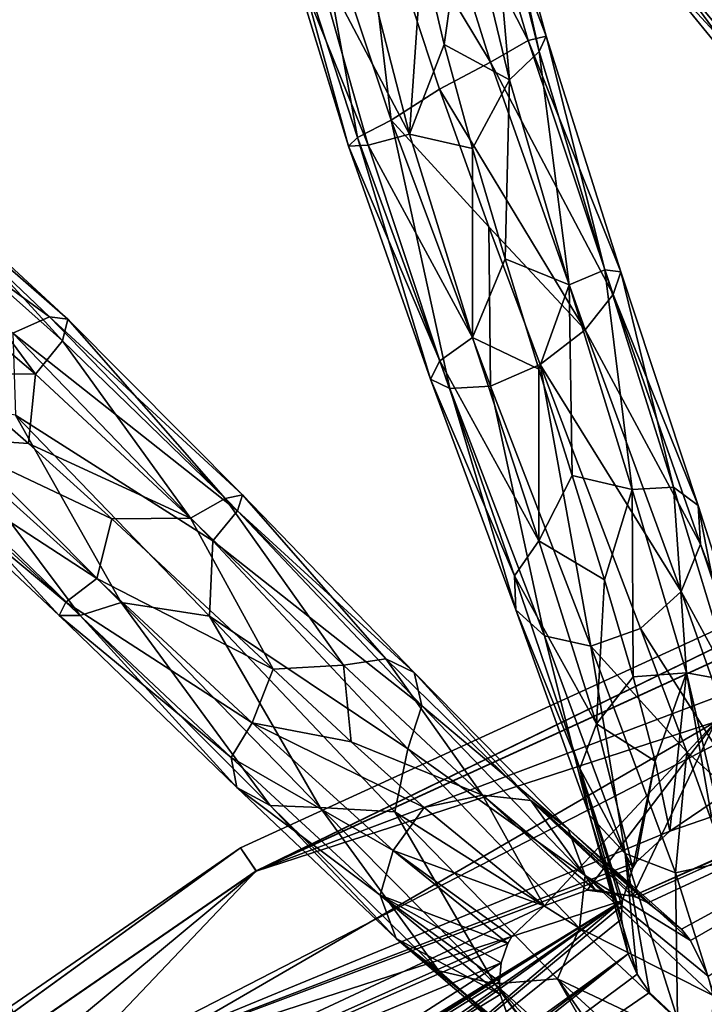
# Model space of a CAD drawing. Units: millimetres. Extents: x -257 to 85, y -6 to 502.
# Drawn here: x -187 to -174, y 459 to 477 of the extents above; entities that cross this region are included whole.
import ezdxf

# ---------------------------------------------------------------- set-up
doc = ezdxf.new("R2010")
doc.units = ezdxf.units.MM
doc.header["$LTSCALE"] = 52.148148
for name, color, linetype in [('201', 7, 'CONTINUOUS'), ('202', 7, 'CONTINUOUS'), ('217', 7, 'CONTINUOUS'), ('218', 7, 'CONTINUOUS'), ('332', 7, 'CONTINUOUS'), ('335', 7, 'CONTINUOUS')]:
    doc.layers.add(name, color=color, linetype=linetype)

msp = doc.modelspace()

# ---------------------------------------------------------------- linework, layer by layer
at = {"layer": '201', "color": 7, "linetype": 'CONTINUOUS'}
for points in [[(-182.618, 461.702), (-182.33, 461.275, 2.583), (-162.599, 470.877), (-182.618, 461.702)], [(-182.33, 461.275, 2.583), (-162.392, 470.405, 2.583), (-162.599, 470.877), (-182.33, 461.275, 2.583)], [(-182.33, 461.275, 2.583), (-173.97, 463.995, 4.775), (-162.392, 470.405, 2.583), (-182.33, 461.275, 2.583)], [(-164.955, 465.541, 6.237), (-173.97, 463.995, 4.775), (-175.478, 460.821, 6.232), (-164.955, 465.541, 6.237)], [(-164.955, 465.541, 6.237), (-175.478, 460.821, 6.232), (-164.933, 465.468, 6.267), (-164.955, 465.541, 6.237)], [(-175.478, 460.821, 6.232), (-175.404, 460.793, 6.256), (-164.933, 465.468, 6.267), (-175.478, 460.821, 6.232)], [(-175.404, 460.793, 6.256), (-175.203, 460.699, 6.324), (-164.933, 465.468, 6.267), (-175.404, 460.793, 6.256)], [(-175.203, 460.699, 6.324), (-174.588, 460.217, 6.545), (-164.933, 465.468, 6.267), (-175.203, 460.699, 6.324)], [(-174.588, 460.217, 6.545), (-174.426, 460.015, 6.604), (-164.933, 465.468, 6.267), (-174.588, 460.217, 6.545)], [(-174.426, 460.015, 6.604), (-174.102, 459.363, 6.717), (-164.933, 465.468, 6.267), (-174.426, 460.015, 6.604)], [(-173.97, 463.995, 4.775), (-190.82, 454.225, 4.775), (-177.086, 460.643, 5.959), (-173.97, 463.995, 4.775)], [(-190.82, 454.225, 4.775), (-173.97, 463.995, 4.775), (-182.33, 461.275, 2.583), (-190.82, 454.225, 4.775)], [(-176.305, 460.927, 6.015), (-173.97, 463.995, 4.775), (-177.086, 460.643, 5.959), (-176.305, 460.927, 6.015)], [(-175.478, 460.821, 6.232), (-173.97, 463.995, 4.775), (-176.305, 460.927, 6.015), (-175.478, 460.821, 6.232)], [(-200.747, 449.201), (-200.387, 448.832, 2.583), (-182.618, 461.702), (-200.747, 449.201)], [(-200.387, 448.832, 2.583), (-182.33, 461.275, 2.583), (-182.618, 461.702), (-200.387, 448.832, 2.583)], [(-200.387, 448.832, 2.583), (-190.82, 454.225, 4.775), (-182.33, 461.275, 2.583), (-200.387, 448.832, 2.583)], [(-176.161, 460.936, 6.044), (-175.478, 460.821, 6.232), (-176.305, 460.927, 6.015), (-176.161, 460.936, 6.044)], [(-177.086, 460.643, 5.959), (-190.82, 454.225, 4.775), (-177.679, 460.085, 6.07), (-177.086, 460.643, 5.959)], [(-177.679, 460.085, 6.07), (-190.82, 454.225, 4.775), (-177.749, 459.958, 6.108), (-177.679, 460.085, 6.07)], [(-177.749, 459.958, 6.108), (-190.82, 454.225, 4.775), (-177.869, 459.609, 6.219), (-177.749, 459.958, 6.108)], [(-177.869, 459.609, 6.219), (-190.82, 454.225, 4.775), (-193.736, 449.42, 6.238), (-177.869, 459.609, 6.219)], [(-177.869, 459.609, 6.219), (-193.736, 449.42, 6.238), (-177.904, 459.263, 6.333), (-177.869, 459.609, 6.219)], [(-177.904, 459.263, 6.333), (-193.736, 449.42, 6.238), (-177.888, 459.027, 6.409), (-177.904, 459.263, 6.333)], [(-177.888, 459.027, 6.409), (-193.736, 449.42, 6.238), (-177.631, 458.301, 6.612), (-177.888, 459.027, 6.409)]]:
    msp.add_3dface(points, dxfattribs=at)
at = {"layer": '202', "color": 7, "linetype": 'CONTINUOUS'}
for points in [[(-182.618, 461.702), (-162.599, 470.877), (-182.334, 461.28, -2.568), (-182.618, 461.702)], [(-182.334, 461.28, -2.568), (-162.599, 470.877), (-162.395, 470.411, -2.568), (-182.334, 461.28, -2.568)], [(-167.717, 466.798, -4.764), (-182.334, 461.28, -2.568), (-162.395, 470.411, -2.568), (-167.717, 466.798, -4.764)], [(-167.717, 466.798, -4.764), (-174.798, 462.005, -5.862), (-186.052, 457.367, -4.764), (-167.717, 466.798, -4.764)], [(-167.717, 466.798, -4.764), (-186.052, 457.367, -4.764), (-182.334, 461.28, -2.568), (-167.717, 466.798, -4.764)], [(-174.039, 462.263, -5.92), (-174.798, 462.005, -5.862), (-167.717, 466.798, -4.764), (-174.039, 462.263, -5.92)], [(-174.798, 462.005, -5.862), (-175.416, 461.441, -5.987), (-186.052, 457.367, -4.764), (-174.798, 462.005, -5.862)], [(-160.382, 461.759, -6.238), (-174.349, 453.107, -4.775), (-178.197, 453.485, -6.238), (-160.382, 461.759, -6.238)], [(-160.382, 461.759, -6.238), (-178.197, 453.485, -6.238), (-172.847, 458.389, -6.707), (-160.382, 461.759, -6.238)], [(-157.592, 460.424, -4.775), (-174.349, 453.107, -4.775), (-160.382, 461.759, -6.238), (-157.592, 460.424, -4.775)], [(-200.747, 449.201), (-182.618, 461.702), (-200.391, 448.836, -2.568), (-200.747, 449.201)], [(-200.391, 448.836, -2.568), (-182.618, 461.702), (-182.334, 461.28, -2.568), (-200.391, 448.836, -2.568)], [(-175.416, 461.441, -5.987), (-175.476, 461.338, -6.02), (-186.052, 457.367, -4.764), (-175.416, 461.441, -5.987)], [(-186.052, 457.367, -4.764), (-200.391, 448.836, -2.568), (-182.334, 461.28, -2.568), (-186.052, 457.367, -4.764)], [(-175.476, 461.338, -6.02), (-175.664, 460.742, -6.227), (-186.052, 457.367, -4.764), (-175.476, 461.338, -6.02)], [(-175.664, 460.742, -6.227), (-192.05, 450.686, -6.232), (-186.052, 457.367, -4.764), (-175.664, 460.742, -6.227)], [(-192.05, 450.686, -6.232), (-175.664, 460.742, -6.227), (-186.924, 453.827, -6.357), (-192.05, 450.686, -6.232)], [(-186.924, 453.827, -6.357), (-175.664, 460.742, -6.227), (-186.174, 454.171, -6.399), (-186.924, 453.827, -6.357)], [(-186.174, 454.171, -6.399), (-175.664, 460.742, -6.227), (-186.049, 454.183, -6.418), (-186.174, 454.171, -6.399)], [(-186.049, 454.183, -6.418), (-175.664, 460.742, -6.227), (-185.281, 454.039, -6.568), (-186.049, 454.183, -6.418)], [(-185.281, 454.039, -6.568), (-175.664, 460.742, -6.227), (-185.098, 453.949, -6.607), (-185.281, 454.039, -6.568)], [(-185.098, 453.949, -6.607), (-175.664, 460.742, -6.227), (-184.419, 453.364, -6.73), (-185.098, 453.949, -6.607)], [(-184.419, 453.364, -6.73), (-175.664, 460.742, -6.227), (-175.675, 460.642, -6.261), (-184.419, 453.364, -6.73)], [(-175.679, 460.401, -6.343), (-184.419, 453.364, -6.73), (-175.675, 460.642, -6.261), (-175.679, 460.401, -6.343)], [(-175.559, 459.77, -6.534), (-184.419, 453.364, -6.73), (-175.679, 460.401, -6.343), (-175.559, 459.77, -6.534)], [(-174.349, 453.107, -4.775), (-157.592, 460.424, -4.775), (-171.989, 452.69, -2.583), (-174.349, 453.107, -4.775)], [(-184.287, 453.185, -6.743), (-184.419, 453.364, -6.73), (-175.559, 459.77, -6.534), (-184.287, 453.185, -6.743)], [(-184.134, 452.918, -6.75), (-184.287, 453.185, -6.743), (-175.559, 459.77, -6.534), (-184.134, 452.918, -6.75)], [(-175.393, 459.399, -6.626), (-184.134, 452.918, -6.75), (-175.559, 459.77, -6.534), (-175.393, 459.399, -6.626)], [(-175.169, 459.068, -6.691), (-184.134, 452.918, -6.75), (-175.393, 459.399, -6.626), (-175.169, 459.068, -6.691)], [(-174.663, 458.588, -6.746), (-184.134, 452.918, -6.75), (-175.169, 459.068, -6.691), (-174.663, 458.588, -6.746)]]:
    msp.add_3dface(points, dxfattribs=at)
at = {"layer": '217', "color": 7, "linetype": 'CONTINUOUS', "true_color": 0xe0f2ff}
for points in [[(-181.343, 479.367, -11.693), (-180.468, 480.004, -11.929), (-179.873, 474.955, -14.052), (-181.343, 479.367, -11.693)], [(-180.468, 480.004, -11.929), (-178.997, 475.515, -14.31), (-179.873, 474.955, -14.052), (-180.468, 480.004, -11.929)], [(-171.622, 475.027, 14.731), (-173.79, 479.603, 13.918), (-174.721, 479.082, 13.655), (-171.622, 475.027, 14.731)], [(-181.834, 478.782, -10.949), (-181.343, 479.367, -11.693), (-180.487, 474.64, -13.255), (-181.834, 478.782, -10.949)], [(-181.343, 479.367, -11.693), (-179.873, 474.955, -14.052), (-180.487, 474.64, -13.255), (-181.343, 479.367, -11.693)], [(-171.622, 475.027, 14.731), (-174.721, 479.082, 13.655), (-175.217, 478.444, 12.986), (-171.622, 475.027, 14.731)], [(-181.834, 478.782, -10.949), (-180.487, 474.64, -13.255), (-180.653, 474.478, -12.226), (-181.834, 478.782, -10.949)], [(-181.825, 478.292, -10.018), (-181.834, 478.782, -10.949), (-180.653, 474.478, -12.226), (-181.825, 478.292, -10.018)], [(-172.229, 474.653, 13.985), (-175.217, 478.444, 12.986), (-175.258, 477.941, 12.089), (-172.229, 474.653, 13.985)], [(-172.229, 474.653, 13.985), (-171.622, 475.027, 14.731), (-175.217, 478.444, 12.986), (-172.229, 474.653, 13.985)], [(-181.825, 478.292, -10.018), (-180.653, 474.478, -12.226), (-180.293, 474.495, -11.233), (-181.825, 478.292, -10.018)], [(-181.289, 478.013, -9.153), (-181.825, 478.292, -10.018), (-180.293, 474.495, -11.233), (-181.289, 478.013, -9.153)], [(-180.398, 478.018, -8.545), (-181.289, 478.013, -9.153), (-179.54, 474.701, -10.51), (-180.398, 478.018, -8.545)], [(-181.289, 478.013, -9.153), (-180.293, 474.495, -11.233), (-179.54, 474.701, -10.51), (-181.289, 478.013, -9.153)], [(-180.398, 478.018, -8.545), (-179.54, 474.701, -10.51), (-179.31, 478.042, -8.633), (-180.398, 478.018, -8.545)], [(-179.31, 478.042, -8.633), (-179.54, 474.701, -10.51), (-178.907, 476.333, -9.73), (-179.31, 478.042, -8.633)], [(-172.436, 474.474, 12.995), (-172.229, 474.653, 13.985), (-175.258, 477.941, 12.089), (-172.436, 474.474, 12.995)], [(-172.436, 474.474, 12.995), (-175.258, 477.941, 12.089), (-174.816, 477.719, 11.181), (-172.436, 474.474, 12.995)], [(-172.169, 474.554, 12.005), (-174.816, 477.719, 11.181), (-174.025, 477.807, 10.49), (-172.169, 474.554, 12.005)], [(-172.169, 474.554, 12.005), (-172.436, 474.474, 12.995), (-174.816, 477.719, 11.181), (-172.169, 474.554, 12.005)], [(-178.907, 476.333, -9.73), (-179.54, 474.701, -10.51), (-178.393, 474.44, -10.507), (-178.907, 476.333, -9.73)], [(-178.997, 475.515, -14.31), (-178.095, 473.013, -14.876), (-179.873, 474.955, -14.052), (-178.997, 475.515, -14.31)], [(-180.487, 474.64, -13.255), (-179.873, 474.955, -14.052), (-178.805, 470.064, -13.985), (-180.487, 474.64, -13.255)], [(-179.873, 474.955, -14.052), (-178.095, 473.013, -14.876), (-178.067, 470.108, -14.721), (-179.873, 474.955, -14.052)], [(-179.873, 474.955, -14.052), (-178.067, 470.108, -14.721), (-178.805, 470.064, -13.985), (-179.873, 474.955, -14.052)], [(-179.54, 474.701, -10.51), (-180.293, 474.495, -11.233), (-178.394, 470.994, -11.254), (-179.54, 474.701, -10.51)], [(-179.54, 474.701, -10.51), (-178.394, 470.994, -11.254), (-178.393, 474.44, -10.507), (-179.54, 474.701, -10.51)], [(-180.653, 474.478, -12.226), (-180.487, 474.64, -13.255), (-179.156, 470.238, -12.997), (-180.653, 474.478, -12.226)], [(-180.293, 474.495, -11.233), (-180.653, 474.478, -12.226), (-178.991, 470.568, -12.004), (-180.293, 474.495, -11.233)], [(-180.487, 474.64, -13.255), (-178.805, 470.064, -13.985), (-179.156, 470.238, -12.997), (-180.487, 474.64, -13.255)], [(-180.293, 474.495, -11.233), (-178.991, 470.568, -12.004), (-178.394, 470.994, -11.254), (-180.293, 474.495, -11.233)], [(-180.653, 474.478, -12.226), (-179.156, 470.238, -12.997), (-178.991, 470.568, -12.004), (-180.653, 474.478, -12.226)], [(-178.393, 474.44, -10.507), (-178.394, 470.994, -11.254), (-177.801, 472.428, -10.928), (-178.393, 474.44, -10.507)], [(-178.095, 473.013, -14.876), (-177.16, 470.501, -14.976), (-178.067, 470.108, -14.721), (-178.095, 473.013, -14.876)], [(-177.801, 472.428, -10.928), (-178.394, 470.994, -11.254), (-177.184, 470.417, -10.965), (-177.801, 472.428, -10.928)], [(-178.394, 470.994, -11.254), (-178.991, 470.568, -12.004), (-177.185, 467.29, -10.684), (-178.394, 470.994, -11.254)], [(-178.394, 470.994, -11.254), (-177.185, 467.29, -10.684), (-177.184, 470.417, -10.965), (-178.394, 470.994, -11.254)], [(-178.991, 470.568, -12.004), (-179.156, 470.238, -12.997), (-177.626, 466.653, -11.366), (-178.991, 470.568, -12.004)], [(-178.991, 470.568, -12.004), (-177.626, 466.653, -11.366), (-177.185, 467.29, -10.684), (-178.991, 470.568, -12.004)], [(-178.067, 470.108, -14.721), (-177.16, 470.501, -14.976), (-176.237, 465.372, -13.592), (-178.067, 470.108, -14.721)], [(-177.184, 470.417, -10.965), (-177.185, 467.29, -10.684), (-176.578, 468.479, -10.625), (-177.184, 470.417, -10.965)], [(-177.16, 470.501, -14.976), (-175.334, 465.697, -13.795), (-176.237, 465.372, -13.592), (-177.16, 470.501, -14.976)], [(-179.156, 470.238, -12.997), (-178.805, 470.064, -13.985), (-177.603, 466.034, -12.227), (-179.156, 470.238, -12.997)], [(-179.156, 470.238, -12.997), (-177.603, 466.034, -12.227), (-177.626, 466.653, -11.366), (-179.156, 470.238, -12.997)], [(-178.805, 470.064, -13.985), (-178.067, 470.108, -14.721), (-177.083, 465.561, -13.03), (-178.805, 470.064, -13.985)], [(-178.805, 470.064, -13.985), (-177.083, 465.561, -13.03), (-177.603, 466.034, -12.227), (-178.805, 470.064, -13.985)], [(-178.067, 470.108, -14.721), (-176.237, 465.372, -13.592), (-177.083, 465.561, -13.03), (-178.067, 470.108, -14.721)], [(-176.578, 468.479, -10.625), (-177.185, 467.29, -10.684), (-175.992, 466.583, -9.904), (-176.578, 468.479, -10.625)], [(-177.185, 467.29, -10.684), (-177.626, 466.653, -11.366), (-176.138, 463.958, -8.863), (-177.185, 467.29, -10.684)], [(-177.185, 467.29, -10.684), (-176.138, 463.958, -8.863), (-175.992, 466.583, -9.904), (-177.185, 467.29, -10.684)], [(-177.626, 466.653, -11.366), (-177.603, 466.034, -12.227), (-176.442, 463.144, -9.395), (-177.626, 466.653, -11.366)], [(-177.626, 466.653, -11.366), (-176.442, 463.144, -9.395), (-176.138, 463.958, -8.863), (-177.626, 466.653, -11.366)], [(-175.992, 466.583, -9.904), (-176.138, 463.958, -8.863), (-175.471, 464.815, -8.827), (-175.992, 466.583, -9.904)], [(-177.603, 466.034, -12.227), (-177.083, 465.561, -13.03), (-176.263, 462.293, -10.01), (-177.603, 466.034, -12.227)], [(-177.603, 466.034, -12.227), (-176.263, 462.293, -10.01), (-176.442, 463.144, -9.395), (-177.603, 466.034, -12.227)], [(-177.083, 465.561, -13.03), (-176.237, 465.372, -13.592), (-175.613, 461.598, -10.517), (-177.083, 465.561, -13.03)], [(-177.083, 465.561, -13.03), (-175.613, 461.598, -10.517), (-176.263, 462.293, -10.01), (-177.083, 465.561, -13.03)], [(-175.334, 465.697, -13.795), (-174.491, 463.448, -12.528), (-176.237, 465.372, -13.592), (-175.334, 465.697, -13.795)], [(-176.237, 465.372, -13.592), (-174.491, 463.448, -12.528), (-174.695, 461.247, -10.82), (-176.237, 465.372, -13.592)], [(-176.237, 465.372, -13.592), (-174.695, 461.247, -10.82), (-175.613, 461.598, -10.517), (-176.237, 465.372, -13.592)], [(-175.471, 464.815, -8.827), (-176.138, 463.958, -8.863), (-175.065, 463.28, -7.467), (-175.471, 464.815, -8.827)], [(-176.442, 463.144, -9.395), (-175.476, 461.338, -6.02), (-176.138, 463.958, -8.863), (-176.442, 463.144, -9.395)], [(-176.138, 463.958, -8.863), (-175.476, 461.338, -6.02), (-175.065, 463.28, -7.467), (-176.138, 463.958, -8.863)], [(-174.491, 463.448, -12.528), (-173.774, 461.447, -10.888), (-174.695, 461.247, -10.82), (-174.491, 463.448, -12.528)], [(-175.476, 461.338, -6.02), (-175.416, 461.441, -5.987), (-175.065, 463.28, -7.467), (-175.476, 461.338, -6.02)], [(-175.416, 461.441, -5.987), (-174.798, 462.005, -5.862), (-175.065, 463.28, -7.467), (-175.416, 461.441, -5.987)], [(-175.664, 460.742, -6.227), (-175.476, 461.338, -6.02), (-176.442, 463.144, -9.395), (-175.664, 460.742, -6.227)], [(-175.675, 460.642, -6.261), (-175.664, 460.742, -6.227), (-176.442, 463.144, -9.395), (-175.675, 460.642, -6.261)], [(-175.679, 460.401, -6.343), (-175.675, 460.642, -6.261), (-176.442, 463.144, -9.395), (-175.679, 460.401, -6.343)], [(-176.263, 462.293, -10.01), (-175.679, 460.401, -6.343), (-176.442, 463.144, -9.395), (-176.263, 462.293, -10.01)], [(-175.393, 459.399, -6.626), (-175.559, 459.77, -6.534), (-176.263, 462.293, -10.01), (-175.393, 459.399, -6.626)], [(-175.613, 461.598, -10.517), (-175.393, 459.399, -6.626), (-176.263, 462.293, -10.01), (-175.613, 461.598, -10.517)], [(-175.559, 459.77, -6.534), (-175.679, 460.401, -6.343), (-176.263, 462.293, -10.01), (-175.559, 459.77, -6.534)], [(-174.663, 458.588, -6.746), (-175.169, 459.068, -6.691), (-175.613, 461.598, -10.517), (-174.663, 458.588, -6.746)], [(-174.695, 461.247, -10.82), (-174.663, 458.588, -6.746), (-175.613, 461.598, -10.517), (-174.695, 461.247, -10.82)], [(-175.169, 459.068, -6.691), (-175.393, 459.399, -6.626), (-175.613, 461.598, -10.517), (-175.169, 459.068, -6.691)], [(-173.774, 461.447, -10.888), (-173.74, 458.187, -6.728), (-174.695, 461.247, -10.82), (-173.774, 461.447, -10.888)], [(-173.74, 458.187, -6.728), (-174.663, 458.588, -6.746), (-174.695, 461.247, -10.82), (-173.74, 458.187, -6.728)]]:
    msp.add_3dface(points, dxfattribs=at)
at = {"layer": '218', "color": 7, "linetype": 'CONTINUOUS', "true_color": 0xe0f2ff}
for points in [[(-180.468, 480.004, -11.929), (-179.454, 480.442, -11.684), (-178.063, 476.008, -14.047), (-180.468, 480.004, -11.929)], [(-178.61, 480.585, -10.953), (-177.383, 476.404, -13.256), (-179.454, 480.442, -11.684), (-178.61, 480.585, -10.953)], [(-179.454, 480.442, -11.684), (-177.383, 476.404, -13.256), (-178.063, 476.008, -14.047), (-179.454, 480.442, -11.684)], [(-178.101, 480.345, -10.044), (-177.052, 476.483, -12.24), (-178.61, 480.585, -10.953), (-178.101, 480.345, -10.044)], [(-178.61, 480.585, -10.953), (-177.052, 476.483, -12.24), (-177.383, 476.404, -13.256), (-178.61, 480.585, -10.953)], [(-178.078, 479.763, -9.19), (-177.177, 476.201, -11.254), (-178.101, 480.345, -10.044), (-178.078, 479.763, -9.19)], [(-178.101, 480.345, -10.044), (-177.177, 476.201, -11.254), (-177.052, 476.483, -12.24), (-178.101, 480.345, -10.044)], [(-178.997, 475.515, -14.31), (-180.468, 480.004, -11.929), (-178.063, 476.008, -14.047), (-178.997, 475.515, -14.31)], [(-178.526, 479.03, -8.573), (-177.718, 475.687, -10.527), (-178.078, 479.763, -9.19), (-178.526, 479.03, -8.573)], [(-178.078, 479.763, -9.19), (-177.718, 475.687, -10.527), (-177.177, 476.201, -11.254), (-178.078, 479.763, -9.19)], [(-179.31, 478.042, -8.633), (-178.907, 476.333, -9.73), (-178.526, 479.03, -8.573), (-179.31, 478.042, -8.633)], [(-178.526, 479.03, -8.573), (-178.907, 476.333, -9.73), (-177.718, 475.687, -10.527), (-178.526, 479.03, -8.573)], [(-177.052, 476.483, -12.24), (-175.695, 472.188, -12.994), (-177.383, 476.404, -13.256), (-177.052, 476.483, -12.24)], [(-177.177, 476.201, -11.254), (-175.986, 472.227, -12.002), (-177.052, 476.483, -12.24), (-177.177, 476.201, -11.254)], [(-177.052, 476.483, -12.24), (-175.986, 472.227, -12.002), (-175.695, 472.188, -12.994), (-177.052, 476.483, -12.24)], [(-178.907, 476.333, -9.73), (-178.393, 474.44, -10.507), (-177.718, 475.687, -10.527), (-178.907, 476.333, -9.73)], [(-177.383, 476.404, -13.256), (-175.834, 471.78, -13.982), (-178.063, 476.008, -14.047), (-177.383, 476.404, -13.256)], [(-177.383, 476.404, -13.256), (-175.695, 472.188, -12.994), (-175.834, 471.78, -13.982), (-177.383, 476.404, -13.256)], [(-177.718, 475.687, -10.527), (-176.631, 471.954, -11.254), (-177.177, 476.201, -11.254), (-177.718, 475.687, -10.527)], [(-177.177, 476.201, -11.254), (-176.631, 471.954, -11.254), (-175.986, 472.227, -12.002), (-177.177, 476.201, -11.254)], [(-178.997, 475.515, -14.31), (-178.063, 476.008, -14.047), (-176.342, 471.133, -14.721), (-178.997, 475.515, -14.31)], [(-178.063, 476.008, -14.047), (-175.834, 471.78, -13.982), (-176.342, 471.133, -14.721), (-178.063, 476.008, -14.047)], [(-178.393, 474.44, -10.507), (-177.801, 472.428, -10.928), (-177.718, 475.687, -10.527), (-178.393, 474.44, -10.507)], [(-177.718, 475.687, -10.527), (-177.801, 472.428, -10.928), (-176.631, 471.954, -11.254), (-177.718, 475.687, -10.527)], [(-178.095, 473.013, -14.876), (-178.997, 475.515, -14.31), (-176.342, 471.133, -14.721), (-178.095, 473.013, -14.876)], [(-177.16, 470.501, -14.976), (-178.095, 473.013, -14.876), (-176.342, 471.133, -14.721), (-177.16, 470.501, -14.976)], [(-177.801, 472.428, -10.928), (-177.184, 470.417, -10.965), (-176.631, 471.954, -11.254), (-177.801, 472.428, -10.928)], [(-176.631, 471.954, -11.254), (-175.484, 468.229, -10.662), (-175.986, 472.227, -12.002), (-176.631, 471.954, -11.254)], [(-175.986, 472.227, -12.002), (-175.484, 468.229, -10.662), (-174.736, 468.272, -11.336), (-175.986, 472.227, -12.002)], [(-175.986, 472.227, -12.002), (-174.736, 468.272, -11.336), (-175.695, 472.188, -12.994), (-175.986, 472.227, -12.002)], [(-175.695, 472.188, -12.994), (-174.285, 467.933, -12.203), (-175.834, 471.78, -13.982), (-175.695, 472.188, -12.994)], [(-175.695, 472.188, -12.994), (-174.736, 468.272, -11.336), (-174.285, 467.933, -12.203), (-175.695, 472.188, -12.994)], [(-177.184, 470.417, -10.965), (-176.578, 468.479, -10.625), (-176.631, 471.954, -11.254), (-177.184, 470.417, -10.965)], [(-176.631, 471.954, -11.254), (-176.578, 468.479, -10.625), (-175.484, 468.229, -10.662), (-176.631, 471.954, -11.254)], [(-175.834, 471.78, -13.982), (-174.244, 467.23, -13.022), (-176.342, 471.133, -14.721), (-175.834, 471.78, -13.982)], [(-175.834, 471.78, -13.982), (-174.285, 467.933, -12.203), (-174.244, 467.23, -13.022), (-175.834, 471.78, -13.982)], [(-177.16, 470.501, -14.976), (-176.342, 471.133, -14.721), (-174.594, 466.367, -13.597), (-177.16, 470.501, -14.976)], [(-176.342, 471.133, -14.721), (-174.244, 467.23, -13.022), (-174.594, 466.367, -13.597), (-176.342, 471.133, -14.721)], [(-175.334, 465.697, -13.795), (-177.16, 470.501, -14.976), (-174.594, 466.367, -13.597), (-175.334, 465.697, -13.795)], [(-176.578, 468.479, -10.625), (-175.992, 466.583, -9.904), (-175.484, 468.229, -10.662), (-176.578, 468.479, -10.625)], [(-175.992, 466.583, -9.904), (-175.471, 464.815, -8.827), (-175.484, 468.229, -10.662), (-175.992, 466.583, -9.904)], [(-175.484, 468.229, -10.662), (-174.496, 464.885, -8.82), (-174.736, 468.272, -11.336), (-175.484, 468.229, -10.662)], [(-175.484, 468.229, -10.662), (-175.471, 464.815, -8.827), (-174.496, 464.885, -8.82), (-175.484, 468.229, -10.662)], [(-174.736, 468.272, -11.336), (-174.496, 464.885, -8.82), (-173.659, 464.736, -9.336), (-174.736, 468.272, -11.336)], [(-174.736, 468.272, -11.336), (-173.659, 464.736, -9.336), (-174.285, 467.933, -12.203), (-174.736, 468.272, -11.336)], [(-174.285, 467.933, -12.203), (-173.659, 464.736, -9.336), (-173.076, 464.155, -9.965), (-174.285, 467.933, -12.203)], [(-174.285, 467.933, -12.203), (-173.076, 464.155, -9.965), (-174.244, 467.23, -13.022), (-174.285, 467.933, -12.203)], [(-174.244, 467.23, -13.022), (-172.891, 463.228, -10.505), (-174.594, 466.367, -13.597), (-174.244, 467.23, -13.022)], [(-174.244, 467.23, -13.022), (-173.076, 464.155, -9.965), (-172.891, 463.228, -10.505), (-174.244, 467.23, -13.022)], [(-175.334, 465.697, -13.795), (-174.594, 466.367, -13.597), (-173.123, 462.214, -10.832), (-175.334, 465.697, -13.795)], [(-174.594, 466.367, -13.597), (-172.891, 463.228, -10.505), (-173.123, 462.214, -10.832), (-174.594, 466.367, -13.597)], [(-174.491, 463.448, -12.528), (-175.334, 465.697, -13.795), (-173.123, 462.214, -10.832), (-174.491, 463.448, -12.528)], [(-175.471, 464.815, -8.827), (-175.065, 463.28, -7.467), (-174.496, 464.885, -8.82), (-175.471, 464.815, -8.827)], [(-175.065, 463.28, -7.467), (-174.798, 462.005, -5.862), (-174.496, 464.885, -8.82), (-175.065, 463.28, -7.467)], [(-174.798, 462.005, -5.862), (-174.039, 462.263, -5.92), (-174.496, 464.885, -8.82), (-174.798, 462.005, -5.862)], [(-174.039, 462.263, -5.92), (-173.89, 462.268, -5.953), (-174.496, 464.885, -8.82), (-174.039, 462.263, -5.92)], [(-174.496, 464.885, -8.82), (-173.89, 462.268, -5.953), (-173.659, 464.736, -9.336), (-174.496, 464.885, -8.82)], [(-173.774, 461.447, -10.888), (-174.491, 463.448, -12.528), (-173.123, 462.214, -10.832), (-173.774, 461.447, -10.888)]]:
    msp.add_3dface(points, dxfattribs=at)
at = {"layer": '332', "color": 7, "linetype": 'CONTINUOUS', "true_color": 0xe0f2ff}
for points in [[(-187.946, 470.347, 9.862), (-186.479, 469.067, 10.58), (-188.096, 469.172, 10.526), (-187.946, 470.347, 9.862)], [(-189.068, 469.36, 13.17), (-185.537, 465.93, 13.99), (-188.503, 469.893, 13.922), (-189.068, 469.36, 13.17)], [(-188.503, 469.893, 13.922), (-185.537, 465.93, 13.99), (-184.789, 466.169, 14.734), (-188.503, 469.893, 13.922)], [(-188.503, 469.893, 13.922), (-184.789, 466.169, 14.734), (-186.715, 469.579, 14.566), (-188.503, 469.893, 13.922)], [(-186.715, 469.579, 14.566), (-184.789, 466.169, 14.734), (-183.185, 465.919, 14.927), (-186.715, 469.579, 14.566)], [(-189.202, 469.015, 12.191), (-185.919, 465.932, 12.999), (-189.068, 469.36, 13.17), (-189.202, 469.015, 12.191)], [(-189.068, 469.36, 13.17), (-185.919, 465.932, 12.999), (-185.537, 465.93, 13.99), (-189.068, 469.36, 13.17)], [(-188.096, 469.172, 10.526), (-185.237, 466.604, 11.257), (-188.836, 468.95, 11.233), (-188.096, 469.172, 10.526)], [(-186.479, 469.067, 10.58), (-184.963, 467.692, 10.95), (-188.096, 469.172, 10.526), (-186.479, 469.067, 10.58)], [(-188.096, 469.172, 10.526), (-184.963, 467.692, 10.95), (-185.237, 466.604, 11.257), (-188.096, 469.172, 10.526)], [(-188.836, 468.95, 11.233), (-185.796, 466.175, 12.006), (-189.202, 469.015, 12.191), (-188.836, 468.95, 11.233)], [(-189.202, 469.015, 12.191), (-185.796, 466.175, 12.006), (-185.919, 465.932, 12.999), (-189.202, 469.015, 12.191)], [(-188.836, 468.95, 11.233), (-185.237, 466.604, 11.257), (-185.796, 466.175, 12.006), (-188.836, 468.95, 11.233)], [(-184.963, 467.692, 10.95), (-182.025, 464.956, 10.6), (-185.237, 466.604, 11.257), (-184.963, 467.692, 10.95)], [(-185.237, 466.604, 11.257), (-182.408, 463.98, 10.692), (-185.796, 466.175, 12.006), (-185.237, 466.604, 11.257)], [(-185.237, 466.604, 11.257), (-182.025, 464.956, 10.6), (-182.408, 463.98, 10.692), (-185.237, 466.604, 11.257)], [(-185.796, 466.175, 12.006), (-182.79, 463.346, 11.377), (-185.919, 465.932, 12.999), (-185.796, 466.175, 12.006)], [(-185.796, 466.175, 12.006), (-182.408, 463.98, 10.692), (-182.79, 463.346, 11.377), (-185.796, 466.175, 12.006)], [(-185.537, 465.93, 13.99), (-182.077, 462.471, 13.077), (-184.789, 466.169, 14.734), (-185.537, 465.93, 13.99)], [(-184.789, 466.169, 14.734), (-182.077, 462.471, 13.077), (-181.168, 462.438, 13.667), (-184.789, 466.169, 14.734)], [(-184.789, 466.169, 14.734), (-181.168, 462.438, 13.667), (-183.185, 465.919, 14.927), (-184.789, 466.169, 14.734)], [(-185.919, 465.932, 12.999), (-182.79, 463.346, 11.377), (-182.685, 462.802, 12.25), (-185.919, 465.932, 12.999)], [(-185.919, 465.932, 12.999), (-182.685, 462.802, 12.25), (-185.537, 465.93, 13.99), (-185.919, 465.932, 12.999)], [(-185.537, 465.93, 13.99), (-182.685, 462.802, 12.25), (-182.077, 462.471, 13.077), (-185.537, 465.93, 13.99)], [(-183.185, 465.919, 14.927), (-181.168, 462.438, 13.667), (-179.807, 462.354, 13.591), (-183.185, 465.919, 14.927)], [(-182.025, 464.956, 10.6), (-180.601, 463.633, 9.881), (-182.408, 463.98, 10.692), (-182.025, 464.956, 10.6)], [(-182.408, 463.98, 10.692), (-179.84, 461.649, 8.905), (-182.79, 463.346, 11.377), (-182.408, 463.98, 10.692)], [(-180.601, 463.633, 9.881), (-179.273, 462.432, 8.833), (-182.408, 463.98, 10.692), (-180.601, 463.633, 9.881)], [(-182.408, 463.98, 10.692), (-179.273, 462.432, 8.833), (-179.84, 461.649, 8.905), (-182.408, 463.98, 10.692)], [(-182.79, 463.346, 11.377), (-179.84, 461.649, 8.905), (-180.075, 460.839, 9.432), (-182.79, 463.346, 11.377)], [(-182.79, 463.346, 11.377), (-180.075, 460.839, 9.432), (-182.685, 462.802, 12.25), (-182.79, 463.346, 11.377)], [(-182.685, 462.802, 12.25), (-180.075, 460.839, 9.432), (-179.786, 460.049, 10.049), (-182.685, 462.802, 12.25)], [(-182.685, 462.802, 12.25), (-179.786, 460.049, 10.049), (-182.077, 462.471, 13.077), (-182.685, 462.802, 12.25)], [(-182.077, 462.471, 13.077), (-179.786, 460.049, 10.049), (-179.007, 459.461, 10.567), (-182.077, 462.471, 13.077)], [(-182.077, 462.471, 13.077), (-179.007, 459.461, 10.567), (-181.168, 462.438, 13.667), (-182.077, 462.471, 13.077)], [(-181.168, 462.438, 13.667), (-179.007, 459.461, 10.567), (-177.985, 459.225, 10.887), (-181.168, 462.438, 13.667)], [(-181.168, 462.438, 13.667), (-177.985, 459.225, 10.887), (-179.807, 462.354, 13.591), (-181.168, 462.438, 13.667)], [(-179.273, 462.432, 8.833), (-177.086, 460.643, 5.959), (-179.84, 461.649, 8.905), (-179.273, 462.432, 8.833)], [(-179.807, 462.354, 13.591), (-177.985, 459.225, 10.887), (-176.849, 459.315, 10.728), (-179.807, 462.354, 13.591)], [(-179.84, 461.649, 8.905), (-177.749, 459.958, 6.108), (-180.075, 460.839, 9.432), (-179.84, 461.649, 8.905)], [(-177.086, 460.643, 5.959), (-177.679, 460.085, 6.07), (-179.84, 461.649, 8.905), (-177.086, 460.643, 5.959)], [(-177.679, 460.085, 6.07), (-177.749, 459.958, 6.108), (-179.84, 461.649, 8.905), (-177.679, 460.085, 6.07)], [(-177.749, 459.958, 6.108), (-177.869, 459.609, 6.219), (-180.075, 460.839, 9.432), (-177.749, 459.958, 6.108)], [(-177.869, 459.609, 6.219), (-177.904, 459.263, 6.333), (-180.075, 460.839, 9.432), (-177.869, 459.609, 6.219)], [(-177.904, 459.263, 6.333), (-177.888, 459.027, 6.409), (-180.075, 460.839, 9.432), (-177.904, 459.263, 6.333)], [(-180.075, 460.839, 9.432), (-177.888, 459.027, 6.409), (-179.786, 460.049, 10.049), (-180.075, 460.839, 9.432)], [(-177.888, 459.027, 6.409), (-177.631, 458.301, 6.612), (-179.786, 460.049, 10.049), (-177.888, 459.027, 6.409)], [(-177.631, 458.301, 6.612), (-177.481, 458.077, 6.661), (-179.786, 460.049, 10.049), (-177.631, 458.301, 6.612)], [(-179.786, 460.049, 10.049), (-177.481, 458.077, 6.661), (-179.007, 459.461, 10.567), (-179.786, 460.049, 10.049)], [(-177.481, 458.077, 6.661), (-176.913, 457.542, 6.741), (-179.007, 459.461, 10.567), (-177.481, 458.077, 6.661)], [(-176.913, 457.542, 6.741), (-176.6, 457.35, 6.75), (-179.007, 459.461, 10.567), (-176.913, 457.542, 6.741)], [(-179.007, 459.461, 10.567), (-176.6, 457.35, 6.75), (-177.985, 459.225, 10.887), (-179.007, 459.461, 10.567)], [(-177.985, 459.225, 10.887), (-175.539, 457.024, 6.708), (-176.849, 459.315, 10.728), (-177.985, 459.225, 10.887)], [(-175.539, 457.024, 6.708), (-175.256, 457.028, 6.692), (-176.849, 459.315, 10.728), (-175.539, 457.024, 6.708)], [(-175.256, 457.028, 6.692), (-174.61, 457.268, 6.681), (-176.849, 459.315, 10.728), (-175.256, 457.028, 6.692)], [(-176.6, 457.35, 6.75), (-176.516, 457.305, 6.75), (-177.985, 459.225, 10.887), (-176.6, 457.35, 6.75)], [(-176.516, 457.305, 6.75), (-176.049, 457.12, 6.736), (-177.985, 459.225, 10.887), (-176.516, 457.305, 6.75)], [(-176.049, 457.12, 6.736), (-175.539, 457.024, 6.708), (-177.985, 459.225, 10.887), (-176.049, 457.12, 6.736)]]:
    msp.add_3dface(points, dxfattribs=at)
at = {"layer": '335', "color": 7, "linetype": 'CONTINUOUS', "true_color": 0xe0f2ff}
for points in [[(-189.26, 474.377, 10.765), (-190.125, 474.307, 11.381), (-186.099, 471.369, 13.175), (-189.26, 474.377, 10.765)], [(-188.698, 474.042, 9.968), (-189.26, 474.377, 10.765), (-185.764, 471.328, 12.202), (-188.698, 474.042, 9.968)], [(-189.26, 474.377, 10.765), (-186.099, 471.369, 13.175), (-185.764, 471.328, 12.202), (-189.26, 474.377, 10.765)], [(-190.125, 474.307, 11.381), (-186.763, 471.073, 13.924), (-186.099, 471.369, 13.175), (-190.125, 474.307, 11.381)], [(-188.698, 474.042, 9.968), (-185.764, 471.328, 12.202), (-185.86, 470.937, 11.247), (-188.698, 474.042, 9.968)], [(-188.597, 473.367, 9.192), (-188.698, 474.042, 9.968), (-185.86, 470.937, 11.247), (-188.597, 473.367, 9.192)], [(-188.957, 472.542, 8.618), (-188.597, 473.367, 9.192), (-186.351, 470.329, 10.537), (-188.957, 472.542, 8.618)], [(-188.597, 473.367, 9.192), (-185.86, 470.937, 11.247), (-186.351, 470.329, 10.537), (-188.597, 473.367, 9.192)], [(-187.946, 470.347, 9.862), (-188.957, 472.542, 8.618), (-186.351, 470.329, 10.537), (-187.946, 470.347, 9.862)], [(-186.099, 471.369, 13.175), (-186.763, 471.073, 13.924), (-182.672, 467.84, 13.986), (-186.099, 471.369, 13.175)], [(-186.099, 471.369, 13.175), (-182.672, 467.84, 13.986), (-182.583, 468.13, 12.995), (-186.099, 471.369, 13.175)], [(-185.764, 471.328, 12.202), (-186.099, 471.369, 13.175), (-182.583, 468.13, 12.995), (-185.764, 471.328, 12.202)], [(-185.86, 470.937, 11.247), (-185.764, 471.328, 12.202), (-182.895, 468.065, 12.003), (-185.86, 470.937, 11.247)], [(-185.764, 471.328, 12.202), (-182.583, 468.13, 12.995), (-182.895, 468.065, 12.003), (-185.764, 471.328, 12.202)], [(-186.763, 471.073, 13.924), (-183.12, 467.292, 14.731), (-182.672, 467.84, 13.986), (-186.763, 471.073, 13.924)], [(-186.763, 471.073, 13.924), (-186.715, 469.579, 14.566), (-183.12, 467.292, 14.731), (-186.763, 471.073, 13.924)], [(-186.351, 470.329, 10.537), (-185.86, 470.937, 11.247), (-183.529, 467.705, 11.256), (-186.351, 470.329, 10.537)], [(-185.86, 470.937, 11.247), (-182.895, 468.065, 12.003), (-183.529, 467.705, 11.256), (-185.86, 470.937, 11.247)], [(-186.479, 469.067, 10.58), (-187.946, 470.347, 9.862), (-186.351, 470.329, 10.537), (-186.479, 469.067, 10.58)], [(-186.479, 469.067, 10.58), (-186.351, 470.329, 10.537), (-183.529, 467.705, 11.256), (-186.479, 469.067, 10.58)], [(-186.715, 469.579, 14.566), (-183.185, 465.919, 14.927), (-183.12, 467.292, 14.731), (-186.715, 469.579, 14.566)], [(-184.963, 467.692, 10.95), (-186.479, 469.067, 10.58), (-183.529, 467.705, 11.256), (-184.963, 467.692, 10.95)], [(-183.529, 467.705, 11.256), (-182.895, 468.065, 12.003), (-180.741, 465.03, 10.672), (-183.529, 467.705, 11.256)], [(-182.895, 468.065, 12.003), (-182.583, 468.13, 12.995), (-179.97, 465.145, 11.351), (-182.895, 468.065, 12.003)], [(-182.895, 468.065, 12.003), (-179.97, 465.145, 11.351), (-180.741, 465.03, 10.672), (-182.895, 468.065, 12.003)], [(-182.583, 468.13, 12.995), (-182.672, 467.84, 13.986), (-179.456, 464.893, 12.228), (-182.583, 468.13, 12.995)], [(-182.583, 468.13, 12.995), (-179.456, 464.893, 12.228), (-179.97, 465.145, 11.351), (-182.583, 468.13, 12.995)], [(-182.025, 464.956, 10.6), (-184.963, 467.692, 10.95), (-183.529, 467.705, 11.256), (-182.025, 464.956, 10.6)], [(-182.025, 464.956, 10.6), (-183.529, 467.705, 11.256), (-180.741, 465.03, 10.672), (-182.025, 464.956, 10.6)], [(-182.672, 467.84, 13.986), (-183.12, 467.292, 14.731), (-179.317, 464.287, 13.067), (-182.672, 467.84, 13.986)], [(-182.672, 467.84, 13.986), (-179.317, 464.287, 13.067), (-179.456, 464.893, 12.228), (-182.672, 467.84, 13.986)], [(-183.12, 467.292, 14.731), (-183.185, 465.919, 14.927), (-179.569, 463.504, 13.666), (-183.12, 467.292, 14.731)], [(-183.12, 467.292, 14.731), (-179.569, 463.504, 13.666), (-179.317, 464.287, 13.067), (-183.12, 467.292, 14.731)], [(-183.185, 465.919, 14.927), (-179.807, 462.354, 13.591), (-179.569, 463.504, 13.666), (-183.185, 465.919, 14.927)], [(-180.601, 463.633, 9.881), (-182.025, 464.956, 10.6), (-180.741, 465.03, 10.672), (-180.601, 463.633, 9.881)], [(-180.741, 465.03, 10.672), (-179.97, 465.145, 11.351), (-178.213, 462.659, 8.865), (-180.741, 465.03, 10.672)], [(-180.601, 463.633, 9.881), (-180.741, 465.03, 10.672), (-178.213, 462.659, 8.865), (-180.601, 463.633, 9.881)], [(-179.97, 465.145, 11.351), (-177.33, 462.564, 9.379), (-178.213, 462.659, 8.865), (-179.97, 465.145, 11.351)], [(-179.97, 465.145, 11.351), (-179.456, 464.893, 12.228), (-177.33, 462.564, 9.379), (-179.97, 465.145, 11.351)], [(-179.456, 464.893, 12.228), (-176.654, 462.049, 10.009), (-177.33, 462.564, 9.379), (-179.456, 464.893, 12.228)], [(-179.456, 464.893, 12.228), (-179.317, 464.287, 13.067), (-176.654, 462.049, 10.009), (-179.456, 464.893, 12.228)], [(-179.317, 464.287, 13.067), (-179.569, 463.504, 13.666), (-176.341, 461.195, 10.555), (-179.317, 464.287, 13.067)], [(-179.317, 464.287, 13.067), (-176.341, 461.195, 10.555), (-176.654, 462.049, 10.009), (-179.317, 464.287, 13.067)], [(-179.273, 462.432, 8.833), (-180.601, 463.633, 9.881), (-178.213, 462.659, 8.865), (-179.273, 462.432, 8.833)], [(-179.569, 463.504, 13.666), (-179.807, 462.354, 13.591), (-176.447, 460.24, 10.892), (-179.569, 463.504, 13.666)], [(-179.569, 463.504, 13.666), (-176.447, 460.24, 10.892), (-176.341, 461.195, 10.555), (-179.569, 463.504, 13.666)], [(-177.086, 460.643, 5.959), (-179.273, 462.432, 8.833), (-178.213, 462.659, 8.865), (-177.086, 460.643, 5.959)], [(-176.161, 460.936, 6.044), (-176.305, 460.927, 6.015), (-178.213, 462.659, 8.865), (-176.161, 460.936, 6.044)], [(-177.33, 462.564, 9.379), (-176.161, 460.936, 6.044), (-178.213, 462.659, 8.865), (-177.33, 462.564, 9.379)], [(-176.305, 460.927, 6.015), (-177.086, 460.643, 5.959), (-178.213, 462.659, 8.865), (-176.305, 460.927, 6.015)], [(-175.478, 460.821, 6.232), (-176.161, 460.936, 6.044), (-177.33, 462.564, 9.379), (-175.478, 460.821, 6.232)], [(-175.404, 460.793, 6.256), (-175.478, 460.821, 6.232), (-177.33, 462.564, 9.379), (-175.404, 460.793, 6.256)], [(-175.203, 460.699, 6.324), (-175.404, 460.793, 6.256), (-177.33, 462.564, 9.379), (-175.203, 460.699, 6.324)], [(-176.654, 462.049, 10.009), (-175.203, 460.699, 6.324), (-177.33, 462.564, 9.379), (-176.654, 462.049, 10.009)], [(-179.807, 462.354, 13.591), (-176.849, 459.315, 10.728), (-176.447, 460.24, 10.892), (-179.807, 462.354, 13.591)], [(-174.426, 460.015, 6.604), (-174.588, 460.217, 6.545), (-176.654, 462.049, 10.009), (-174.426, 460.015, 6.604)], [(-176.341, 461.195, 10.555), (-174.426, 460.015, 6.604), (-176.654, 462.049, 10.009), (-176.341, 461.195, 10.555)], [(-174.588, 460.217, 6.545), (-175.203, 460.699, 6.324), (-176.654, 462.049, 10.009), (-174.588, 460.217, 6.545)], [(-176.447, 460.24, 10.892), (-174.014, 459.013, 6.742), (-176.341, 461.195, 10.555), (-176.447, 460.24, 10.892)], [(-174.014, 459.013, 6.742), (-174.102, 459.363, 6.717), (-176.341, 461.195, 10.555), (-174.014, 459.013, 6.742)], [(-174.102, 459.363, 6.717), (-174.426, 460.015, 6.604), (-176.341, 461.195, 10.555), (-174.102, 459.363, 6.717)], [(-176.849, 459.315, 10.728), (-174.05, 457.994, 6.725), (-176.447, 460.24, 10.892), (-176.849, 459.315, 10.728)], [(-174.05, 457.994, 6.725), (-174.014, 459.013, 6.742), (-176.447, 460.24, 10.892), (-174.05, 457.994, 6.725)], [(-186.19, 456.652, -9.583), (-187.757, 460.042, -11.46), (-187.075, 456.78, -9.133), (-186.19, 456.652, -9.583)], [(-186.19, 456.652, -9.583), (-187.208, 459.638, -12.289), (-187.757, 460.042, -11.46), (-186.19, 456.652, -9.583)], [(-185.478, 456.023, -10.109), (-187.208, 459.638, -12.289), (-186.19, 456.652, -9.583), (-185.478, 456.023, -10.109)], [(-185.478, 456.023, -10.109), (-186.999, 458.798, -13.054), (-187.208, 459.638, -12.289), (-185.478, 456.023, -10.109)], [(-174.61, 457.268, 6.681), (-174.05, 457.994, 6.725), (-176.849, 459.315, 10.728), (-174.61, 457.268, 6.681)]]:
    msp.add_3dface(points, dxfattribs=at)

doc.saveas('drawing.dxf')
